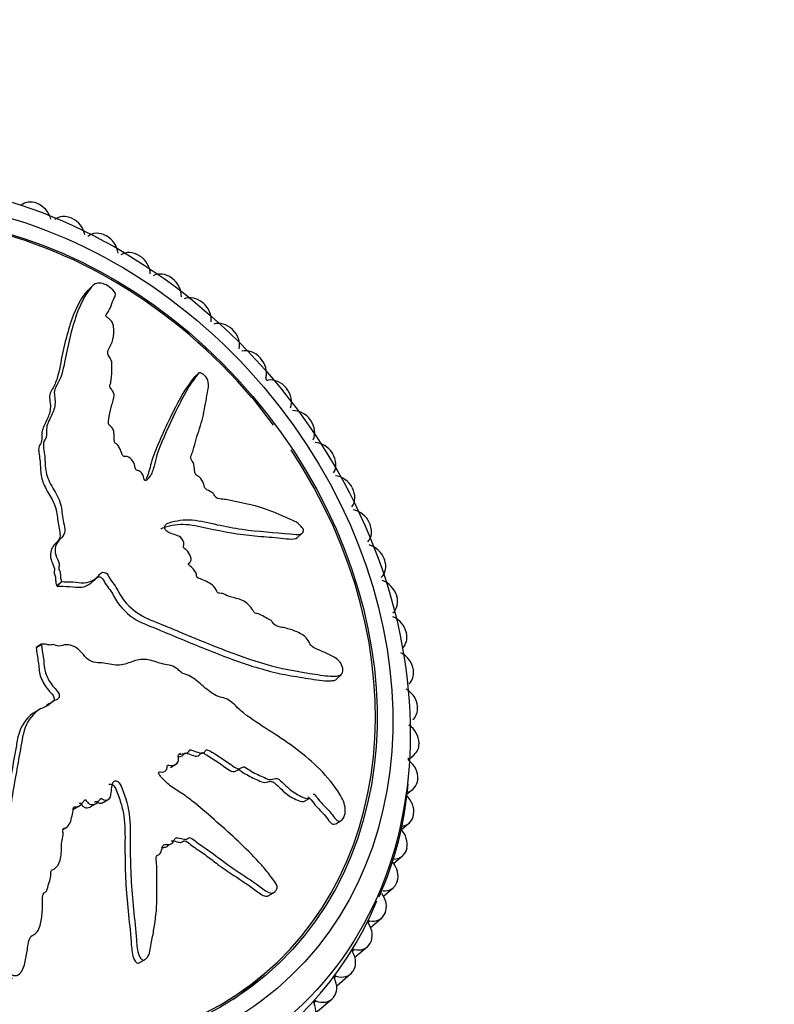
# Model space of a CAD drawing. Units: millimetres. Extents: x 0 to 1265, y 0 to 2027.
# Drawn here: x 476 to 515, y 487 to 537 of the extents above; entities that cross this region are included whole.
import ezdxf
from ezdxf import colors
from ezdxf.entities.mleader import LeaderData, LeaderLine
from ezdxf.math import Vec2, Vec3

# ---------------------------------------------------------------- set-up
doc = ezdxf.new("R2010")
doc.units = ezdxf.units.MM
doc.layers.add('DV7_Défaut', color=7, linetype='Continuous')
doc.layers.add('Défaut', color=7, linetype='Continuous')

# ---------------------------------------------------------------- blocks, each defined once
blk = doc.blocks.new('_DOT')
at = {"color": 0}
blk.add_line((0, 0), (-1, 0), dxfattribs=at)
at = {"color": 0, "const_width": 0.333}
blk.add_lwpolyline([(-0.1665, 0, 1), (0.1665, 0, 1)], format="xyb", close=True, dxfattribs=at)
blk = doc.blocks.new('SE6')
at = {"layer": 'DV7_Défaut', "color": 7, "linetype": 'Continuous'}
for p, q in [((476.611, 527.733), (476.629, 527.726)), ((478.41, 526.965), (478.428, 526.957)), ((480.174, 526.065), (480.192, 526.055)), ((481.893, 525.037), (481.91, 525.026)), ((483.555, 523.889), (483.571, 523.876)), ((479.483, 523.498), (479.232, 523.259)), ((485.15, 522.626), (485.166, 522.613)), ((486.67, 521.257), (486.685, 521.242)), ((488.105, 519.789), (488.119, 519.774)), ((484.938, 518.994), (484.691, 518.759)), ((489.447, 518.232), (489.459, 518.216)), ((488.78, 516.337), (487.684, 517.766)), ((490.686, 516.595), (490.698, 516.578)), ((491.817, 514.888), (491.827, 514.87)), ((492.831, 513.12), (492.841, 513.102)), ((493.724, 511.304), (493.732, 511.285)), ((490.016, 510.554), (490.264, 510.79)), ((484.417, 509.219), (484.484, 509.282)), ((494.489, 509.448), (494.496, 509.43)), ((477.882, 508.299), (477.639, 508.067)), ((477.639, 508.067), (477.655, 508.066)), ((477.898, 508.298), (477.655, 508.066)), ((477.882, 508.299), (477.898, 508.298)), ((479.486, 508.297), (479.729, 508.528)), ((495.122, 507.566), (495.127, 507.547)), ((495.619, 505.668), (495.623, 505.649)), ((476.847, 505.069), (476.578, 504.913)), ((476.849, 505.051), (476.58, 504.895)), ((476.847, 505.069), (476.849, 505.051)), ((476.578, 504.913), (476.58, 504.895)), ((492.025, 503.285), (492.279, 503.526)), ((495.977, 503.765), (495.98, 503.746)), ((476.746, 501.722), (476.476, 501.566)), ((496.195, 501.869), (496.196, 501.85)), ((496.27, 499.991), (496.27, 499.973)), ((483.998, 499.46), (483.902, 499.405)), ((483.486, 498.742), (483.857, 498.956)), ((495.715, 499.136), (496.021, 499.397)), ((496.202, 498.143), (496.201, 498.125)), ((495.618, 497.333), (495.955, 497.619)), ((480.02, 496.941), (480.29, 497.097)), ((490.387, 497.011), (490.658, 497.168)), ((478.497, 496.59), (478.767, 496.747)), ((479.397, 496.734), (479.667, 496.89)), ((491.984, 495.847), (492.265, 496.01)), ((495.993, 496.336), (495.99, 496.318)), ((477.957, 495.553), (478.119, 495.646)), ((495.35, 495.539), (495.752, 495.88)), ((483.366, 494.742), (483.457, 494.795)), ((495.642, 494.58), (495.637, 494.563)), ((494.963, 493.809), (495.413, 494.191)), ((495.152, 492.886), (495.146, 492.87)), ((494.437, 492.135), (494.94, 492.562)), ((488.518, 492.142), (488.793, 492.301)), ((493.733, 490.85), (493.648, 490.778)), ((493.773, 490.524), (494.337, 491.003)), ((494.526, 491.265), (494.519, 491.249)), ((492.933, 489.384), (492.841, 489.306)), ((492.973, 488.985), (493.606, 489.522)), ((493.768, 489.726), (493.76, 489.711)), ((481.885, 488.699), (482.16, 488.858)), ((487.553, 487.49), (488.31, 488.132)), ((492.01, 488.011), (491.912, 487.928)), ((492.035, 487.521), (492.752, 488.13)), ((492.882, 488.278), (492.873, 488.264)), ((490.953, 486.131), (491.781, 486.834)), ((491.874, 486.93), (491.863, 486.917)), ((490.97, 486.739), (490.867, 486.652))]:
    blk.add_line(p, q, dxfattribs=at)
blk.add_arc((477.792, 499.409), 17.979, 335.9849, 355.1824, dxfattribs=at)
for centre, major_axis in [((472.983, 505.291), (-16.499, 19.443)), ((473.428, 505.669), (-15.529, 18.299)), ((473.428, 505.669), (-14.946, 17.613))]:
    blk.add_ellipse(centre, major_axis=major_axis, ratio=0.812024, dxfattribs=at)
for centre, major_axis, start_param, end_param in [((476.457, 526.872), (0.647, -0.762), 2.161726, 3.141593), ((473.428, 505.669), (-14.882, 17.537), 4.712372, 6.283185), ((476.475, 526.865), (0.647, -0.762), 1.025429, 2.16095), ((478.189, 526.133), (0.647, -0.762), 2.084156, 3.141593), ((478.206, 526.125), (0.647, -0.762), 0.947859, 2.08338), ((479.886, 525.267), (0.647, -0.762), 2.006586, 3.142107), ((479.903, 525.257), (0.647, -0.762), 0.870289, 2.00581), ((481.54, 524.278), (-0.647, 0.762), 5.070608, 6.20613), ((481.556, 524.267), (0.647, -0.762), 0.792718, 1.92824), ((472.538, 504.914), (-16.726, 19.71), 0, 3.533157), ((483.139, 523.173), (-0.647, 0.762), 4.993038, 6.128559), ((483.155, 523.161), (0.647, -0.762), 0.715148, 1.85067), ((473.428, 505.669), (-14.882, 17.537), 0, 4.565626), ((484.675, 521.957), (-0.647, 0.762), 4.915468, 6.050989), ((484.69, 521.945), (0.647, -0.762), 0.637578, 1.773099), ((486.137, 520.64), (-0.647, 0.762), 4.837898, 5.973419), ((486.151, 520.626), (0.647, -0.762), 0.560008, 1.695529), ((487.518, 519.228), (-0.647, 0.762), 4.760327, 5.895849), ((487.531, 519.213), (0.647, -0.762), 0.482438, 1.617959), ((488.478, 518.738), (0.0647, -0.0762), 3.62403, 5.818279), ((488.808, 517.729), (0.647, -0.762), 1.541165, 2.676686), ((488.821, 517.714), (0.647, -0.762), 0.404868, 1.540389), ((490.001, 516.154), (0.647, -0.762), 1.463594, 2.599116), ((490.013, 516.138), (0.647, -0.762), 0.327297, 1.462819), ((491.089, 514.511), (0.647, -0.762), 1.386024, 2.521546), ((491.099, 514.494), (0.647, -0.762), 0.249727, 1.385249), ((492.065, 512.811), (0.647, -0.762), 1.308454, 2.443975), ((492.075, 512.793), (0.647, -0.762), 0.172157, 1.307678), ((492.924, 511.062), (0.647, -0.762), 1.230884, 2.366405), ((492.932, 511.045), (0.647, -0.762), 0.094587, 1.230108), ((493.66, 509.277), (0.647, -0.762), 1.153314, 2.288835), ((493.667, 509.259), (0.647, -0.762), 0.017017, 1.152538), ((494.269, 507.466), (0.647, -0.762), 1.075743, 2.211265), ((494.275, 507.448), (-0.647, 0.762), 3.141593, 4.21656), ((494.748, 505.639), (0.647, -0.762), 0.998173, 2.133695), ((494.752, 505.621), (-0.647, 0.762), 3.141593, 4.13899), ((495.093, 503.808), (0.647, -0.762), 0.920603, 2.056125), ((495.096, 503.79), (-0.647, 0.762), 3.141593, 4.06142), ((495.302, 501.984), (0.647, -0.762), 0.843033, 1.978554), ((495.303, 501.966), (-0.647, 0.762), 3.141593, 3.98385), ((495.374, 500.177), (0.647, -0.762), 0.765463, 1.900984), ((495.374, 500.159), (-0.647, 0.762), 3.141593, 3.90628), ((495.791, 499.168), (0.0647, -0.0762), 3.141593, 4.965007), ((495.309, 498.399), (0.647, -0.762), 0.687893, 1.823414), ((495.308, 498.381), (-0.647, 0.762), 2.693188, 3.828709), ((495.107, 496.66), (0.647, -0.762), 0.610322, 1.745844), ((495.105, 496.642), (-0.647, 0.762), 2.615618, 3.751139), ((494.77, 494.97), (0.647, -0.762), 0.532752, 1.668274), ((494.766, 494.953), (-0.647, 0.762), 2.538048, 3.673569), ((494.298, 493.34), (0.647, -0.762), 0.455182, 1.590703), ((494.293, 493.324), (-0.647, 0.762), 2.460478, 3.595999), ((493.696, 491.78), (0.647, -0.762), 0.377612, 1.513133), ((493.738, 490.759), (0.0647, -0.0762), 2.382907, 4.577156), ((493.69, 491.765), (-0.647, 0.762), 2.382907, 3.518429), ((492.967, 490.299), (0.647, -0.762), 0.300042, 1.435563), ((492.93, 489.294), (0.0647, -0.0762), 2.305337, 4.499585), ((492.959, 490.285), (-0.647, 0.762), 2.305337, 3.440859), ((492.114, 488.906), (0.647, -0.762), 0.222471, 1.357993), ((491.144, 487.609), (0.647, -0.762), 0.144901, 1.280423), ((492.001, 487.923), (0.0647, -0.0762), 2.227767, 4.422015), ((492.105, 488.893), (-0.647, 0.762), 2.227767, 3.363288), ((472.672, 505.027), (-14.882, 17.537), 3.086104, 3.141593), ((491.134, 487.597), (-0.647, 0.762), 2.150197, 3.285718), ((490.062, 486.416), (0.647, -0.762), 0.067331, 1.202852), ((490.954, 486.654), (0.0647, -0.0762), 2.150197, 4.344445)]:
    blk.add_ellipse(centre, major_axis=major_axis, ratio=0.812024, start_param=start_param, end_param=end_param, dxfattribs=at)
for points, knots in [([(479.233, 523.262), (479.137, 523.174), (479.064, 523.062), (478.891, 522.807), (478.801, 522.652), (478.551, 522.158), (478.412, 521.788), (478.168, 521.003), (478.063, 520.589), (477.879, 519.751), (477.813, 519.317), (477.65, 518.7), (477.581, 518.502), (477.389, 518.137), (477.262, 517.967), (477.276, 517.609), (477.305, 517.478), (477.317, 517.237), (477.304, 517.125), (477.232, 516.805), (477.138, 516.613), (476.944, 516.229), (476.867, 516.026), (476.865, 515.673), (476.886, 515.544), (476.798, 515.355), (476.721, 515.276), (476.693, 514.946), (476.762, 514.698), (476.804, 514.227), (476.799, 513.997), (476.868, 513.519), (476.973, 513.271), (477.232, 512.802), (477.377, 512.569), (477.599, 512.092), (477.65, 511.842), (477.692, 511.347), (477.762, 511.091), (477.815, 510.715), (477.817, 510.588), (477.721, 510.388), (477.638, 510.317), (477.41, 510.087), (477.305, 509.875), (477.322, 509.498), (477.356, 509.366), (477.471, 509.112), (477.54, 508.978), (477.506, 508.799), (477.499, 508.735), (477.544, 508.602), (477.57, 508.536), (477.585, 508.403), (477.582, 508.337), (477.594, 508.204), (477.618, 508.136), (477.639, 508.067)], [0, 0, 0, 0, 0.033755, 0.033755, 0.075766, 0.075766, 0.159787, 0.159787, 0.243808, 0.243808, 0.32783, 0.32783, 0.36984, 0.36984, 0.411851, 0.411851, 0.432856, 0.432856, 0.453861, 0.453861, 0.495872, 0.495872, 0.537883, 0.537883, 0.558888, 0.558888, 0.579893, 0.579893, 0.621904, 0.621904, 0.663915, 0.663915, 0.705925, 0.705925, 0.747936, 0.747936, 0.789947, 0.789947, 0.831957, 0.831957, 0.852963, 0.852963, 0.873968, 0.873968, 0.915979, 0.915979, 0.936984, 0.936984, 0.957989, 0.957989, 0.968492, 0.968492, 0.978995, 0.978995, 0.989497, 0.989497, 1, 1, 1, 1]), ([(477.898, 508.298), (478.09, 508.284), (478.281, 508.276), (478.659, 508.274), (478.858, 508.224), (479.232, 508.232), (479.406, 508.296), (479.628, 508.438), (479.696, 508.494), (479.821, 508.62), (479.869, 508.699), (480.019, 508.793), (480.15, 508.78), (480.309, 508.593), (480.346, 508.474), (480.482, 508.273), (480.565, 508.182), (480.707, 507.984), (480.762, 507.876), (481.038, 507.334), (481.38, 506.976), (482.129, 506.437), (482.536, 506.302), (483.322, 505.976), (483.713, 505.812), (484.88, 505.327), (485.65, 505.01), (487.173, 504.433), (487.927, 504.171), (489.432, 503.763), (490.191, 503.653), (491.29, 503.472), (491.649, 503.418), (492.057, 503.442), (492.137, 503.448), (492.28, 503.512), (492.337, 503.582), (492.366, 503.787), (492.345, 503.913), (492.233, 504.131), (492.152, 504.221), (491.901, 504.433), (491.718, 504.516), (491.352, 504.681), (491.166, 504.755), (490.884, 504.885), (490.781, 504.928), (490.64, 505.124), (490.595, 505.245), (490.363, 505.531), (490.152, 505.635), (489.762, 505.808), (489.565, 505.865), (489.271, 505.933), (489.173, 505.95), (488.976, 506), (488.866, 506.026), (488.752, 506.175), (488.721, 506.232), (488.63, 506.316), (488.579, 506.341), (488.428, 506.409), (488.33, 506.466), (488.135, 506.598), (488.032, 506.627), (487.876, 506.662), (487.818, 506.68), (487.737, 506.782), (487.714, 506.846), (487.534, 507.124), (487.318, 507.278), (486.898, 507.442), (486.69, 507.461), (486.375, 507.573), (486.271, 507.643), (486.113, 507.69), (486.062, 507.685), (485.959, 507.698), (485.892, 507.726), (485.847, 507.91), (485.75, 508.016), (485.559, 508.188), (485.45, 508.239), (485.238, 508.342), (485.133, 508.403), (484.972, 508.457), (484.915, 508.459), (484.819, 508.545), (484.839, 508.616), (484.788, 508.799), (484.69, 508.911), (484.551, 509.052), (484.5, 509.093), (484.427, 509.159), (484.403, 509.195), (484.429, 509.24), (484.45, 509.253), (484.506, 509.3), (484.537, 509.341), (484.561, 509.449), (484.546, 509.514), (484.479, 509.699), (484.41, 509.824), (484.26, 509.958), (484.203, 509.996), (484.128, 510.11), (484.174, 510.158), (484.193, 510.324), (484.124, 510.471), (483.922, 510.64), (483.805, 510.672), (483.583, 510.746), (483.471, 510.78), (483.307, 510.87), (483.251, 510.914), (483.19, 511.032), (483.18, 511.097), (483.223, 511.25), (483.325, 511.285), (483.788, 511.434), (484.178, 511.499), (485.021, 511.422), (485.46, 511.31), (486.321, 511.127), (486.746, 511.049), (488.011, 510.862), (488.846, 510.827), (489.846, 510.718), (490.057, 510.678), (490.248, 510.771), (490.28, 510.8), (490.325, 510.879), (490.336, 510.937), (490.272, 511.057), (490.224, 511.108), (490.138, 511.21), (490.09, 511.26), (489.942, 511.366), (489.839, 511.398), (489.635, 511.494), (489.532, 511.542), (489.221, 511.683), (489.012, 511.774), (488.379, 512.028), (487.952, 512.167), (487.317, 512.303), (487.106, 512.342), (486.682, 512.433), (486.469, 512.486), (486.153, 512.533), (486.051, 512.525), (485.889, 512.57), (485.831, 512.607), (485.756, 512.717), (485.729, 512.781), (485.583, 512.91), (485.468, 512.949), (485.309, 513.043), (485.251, 513.091), (485.221, 513.211), (485.206, 513.271), (485.14, 513.45), (485.089, 513.585), (484.931, 513.697), (484.874, 513.726), (484.775, 513.813), (484.747, 513.879), (484.718, 514.055), (484.717, 514.169), (484.685, 514.345), (484.661, 514.406), (484.583, 514.513), (484.541, 514.571), (484.532, 514.736), (484.574, 514.824), (484.643, 515.002), (484.671, 515.095), (484.746, 515.381), (484.791, 515.574), (484.971, 516.124), (485.101, 516.485), (485.255, 517.252), (485.327, 517.628), (485.419, 518.175), (485.47, 518.344), (485.414, 518.655), (485.354, 518.773), (485.21, 518.907), (485.161, 518.951), (485.056, 519.021), (485.001, 519.034), (484.897, 518.978), (484.86, 518.903), (484.762, 518.777), (484.714, 518.712), (484.57, 518.51), (484.477, 518.367), (484.207, 517.918), (484.039, 517.59), (483.539, 516.597), (483.222, 515.921), (482.872, 515.033), (482.805, 514.853), (482.699, 514.47), (482.661, 514.267), (482.543, 513.887), (482.455, 513.714), (482.301, 513.539), (482.272, 513.499), (482.203, 513.475), (482.169, 513.479), (482.134, 513.535), (482.131, 513.566), (482.097, 513.713), (482.053, 513.851), (481.898, 513.97), (481.84, 513.996), (481.756, 514.017), (481.721, 514.018), (481.695, 514.076), (481.687, 514.105), (481.651, 514.251), (481.622, 514.369), (481.478, 514.591), (481.367, 514.695), (481.199, 514.729), (481.147, 514.718), (481.034, 514.741), (481.002, 514.814), (480.938, 514.988), (480.901, 515.106), (480.801, 515.274), (480.759, 515.328), (480.68, 515.389), (480.649, 515.403), (480.608, 515.456), (480.61, 515.487), (480.593, 515.63), (480.593, 515.739), (480.584, 515.961), (480.576, 516.087), (480.449, 516.242), (480.392, 516.28), (480.29, 516.369), (480.293, 516.433), (480.304, 516.594), (480.322, 516.696), (480.381, 516.998), (480.429, 517.194), (480.507, 517.484), (480.534, 517.581), (480.588, 517.773), (480.611, 517.88), (480.537, 518.062), (480.492, 518.119), (480.403, 518.229), (480.361, 518.295), (480.403, 518.447), (480.427, 518.551), (480.469, 518.875), (480.468, 519.104), (480.479, 519.441), (480.491, 519.558), (480.379, 519.797), (480.274, 519.916), (480.254, 520.148), (480.302, 520.241), (480.397, 520.416), (480.445, 520.502), (480.557, 520.78), (480.59, 520.988), (480.574, 521.317), (480.566, 521.429), (480.506, 521.604), (480.473, 521.664), (480.377, 521.769), (480.316, 521.808), (480.231, 521.873), (480.201, 521.896), (480.166, 521.954), (480.172, 521.981), (480.199, 522.045), (480.231, 522.077), (480.307, 522.186), (480.349, 522.264), (480.451, 522.509), (480.492, 522.683), (480.605, 522.897), (480.657, 522.957), (480.651, 523.144), (480.556, 523.267), (480.226, 523.554), (479.94, 523.658), (479.551, 523.607), (479.451, 523.475), (479.149, 523.081), (478.972, 522.767), (478.521, 521.721), (478.309, 520.884), (478.053, 519.624), (477.989, 519.192), (477.768, 518.612), (477.651, 518.443), (477.529, 518.158), (477.508, 518.051), (477.524, 517.809), (477.551, 517.681), (477.561, 517.322), (477.496, 517.11), (477.318, 516.704), (477.194, 516.521), (477.111, 516.181), (477.105, 516.056), (477.113, 515.864), (477.116, 515.8), (477.092, 515.682), (477.057, 515.632), (476.887, 515.378), (476.982, 515.089), (477.043, 514.555), (477.036, 514.294), (477.106, 513.755), (477.23, 513.472), (477.532, 512.933), (477.7, 512.667), (477.91, 512.104), (477.897, 511.823), (477.973, 511.396), (478.011, 511.251), (478.058, 510.965), (478.063, 510.818), (477.949, 510.599), (477.849, 510.521), (477.682, 510.341), (477.616, 510.235), (477.55, 509.968), (477.55, 509.816), (477.624, 509.515), (477.728, 509.369), (477.777, 509.135), (477.747, 509.068), (477.745, 508.921), (477.793, 508.841), (477.828, 508.688), (477.825, 508.611), (477.833, 508.457), (477.858, 508.378), (477.882, 508.299)], [0, 0, 0, 0, 0.007813, 0.007813, 0.015625, 0.015625, 0.023438, 0.023438, 0.027344, 0.027344, 0.03125, 0.03125, 0.035156, 0.035156, 0.039063, 0.039063, 0.042969, 0.042969, 0.046875, 0.046875, 0.0625, 0.0625, 0.078125, 0.078125, 0.09375, 0.09375, 0.125, 0.125, 0.15625, 0.15625, 0.1875, 0.1875, 0.203125, 0.203125, 0.207031, 0.207031, 0.210938, 0.210938, 0.214844, 0.214844, 0.21875, 0.21875, 0.226563, 0.226563, 0.234375, 0.234375, 0.238281, 0.238281, 0.242188, 0.242188, 0.25, 0.25, 0.257813, 0.257813, 0.261719, 0.261719, 0.265625, 0.265625, 0.267578, 0.267578, 0.269531, 0.269531, 0.273438, 0.273438, 0.277344, 0.277344, 0.279297, 0.279297, 0.28125, 0.28125, 0.289063, 0.289063, 0.296875, 0.296875, 0.300781, 0.300781, 0.302734, 0.302734, 0.304688, 0.304688, 0.308594, 0.308594, 0.3125, 0.3125, 0.316406, 0.316406, 0.318359, 0.318359, 0.320313, 0.320313, 0.324219, 0.324219, 0.326172, 0.326172, 0.327148, 0.327148, 0.328125, 0.328125, 0.330078, 0.330078, 0.332031, 0.332031, 0.335938, 0.335938, 0.337891, 0.337891, 0.339844, 0.339844, 0.34375, 0.34375, 0.347656, 0.347656, 0.351563, 0.351563, 0.353516, 0.353516, 0.355469, 0.355469, 0.359375, 0.359375, 0.375, 0.375, 0.390625, 0.390625, 0.40625, 0.40625, 0.4375, 0.4375, 0.445313, 0.445313, 0.447266, 0.447266, 0.449219, 0.449219, 0.451172, 0.451172, 0.453125, 0.453125, 0.457031, 0.457031, 0.460938, 0.460938, 0.46875, 0.46875, 0.484375, 0.484375, 0.492188, 0.492188, 0.5, 0.5, 0.503906, 0.503906, 0.505859, 0.505859, 0.507813, 0.507813, 0.511719, 0.511719, 0.513672, 0.513672, 0.515625, 0.515625, 0.519531, 0.519531, 0.521484, 0.521484, 0.523438, 0.523438, 0.527344, 0.527344, 0.529297, 0.529297, 0.53125, 0.53125, 0.535156, 0.535156, 0.539063, 0.539063, 0.546875, 0.546875, 0.5625, 0.5625, 0.578125, 0.578125, 0.585938, 0.585938, 0.589844, 0.589844, 0.591797, 0.591797, 0.59375, 0.59375, 0.597656, 0.597656, 0.601563, 0.601563, 0.609375, 0.609375, 0.625, 0.625, 0.65625, 0.65625, 0.664063, 0.664063, 0.671875, 0.671875, 0.679688, 0.679688, 0.681641, 0.681641, 0.682617, 0.682617, 0.683594, 0.683594, 0.6875, 0.6875, 0.689453, 0.689453, 0.69043, 0.69043, 0.691406, 0.691406, 0.695313, 0.695313, 0.699219, 0.699219, 0.701172, 0.701172, 0.703125, 0.703125, 0.707031, 0.707031, 0.708984, 0.708984, 0.709961, 0.709961, 0.710938, 0.710938, 0.714844, 0.714844, 0.71875, 0.71875, 0.720703, 0.720703, 0.722656, 0.722656, 0.726563, 0.726563, 0.734375, 0.734375, 0.738281, 0.738281, 0.742188, 0.742188, 0.744141, 0.744141, 0.746094, 0.746094, 0.75, 0.75, 0.757813, 0.757813, 0.761719, 0.761719, 0.765625, 0.765625, 0.769531, 0.769531, 0.773438, 0.773438, 0.78125, 0.78125, 0.785156, 0.785156, 0.787109, 0.787109, 0.789063, 0.789063, 0.790039, 0.790039, 0.791016, 0.791016, 0.792969, 0.792969, 0.796875, 0.796875, 0.804688, 0.804688, 0.808594, 0.808594, 0.8125, 0.8125, 0.820313, 0.820313, 0.828125, 0.828125, 0.84375, 0.84375, 0.875, 0.875, 0.890625, 0.890625, 0.898438, 0.898438, 0.902344, 0.902344, 0.90625, 0.90625, 0.914063, 0.914063, 0.921875, 0.921875, 0.925781, 0.925781, 0.927734, 0.927734, 0.929688, 0.929688, 0.9375, 0.9375, 0.945313, 0.945313, 0.953125, 0.953125, 0.960938, 0.960938, 0.96875, 0.96875, 0.972656, 0.972656, 0.976563, 0.976563, 0.980469, 0.980469, 0.984375, 0.984375, 0.988281, 0.988281, 0.992188, 0.992188, 0.994141, 0.994141, 0.996094, 0.996094, 0.998047, 0.998047, 1, 1, 1, 1]), ([(484.69, 518.759), (484.636, 518.714), (484.599, 518.65), (484.506, 518.529), (484.458, 518.464), (484.028, 517.855), (483.692, 517.172), (483.205, 516.158), (483.048, 515.815), (482.75, 515.116), (482.597, 514.767), (482.419, 514.091), (482.358, 513.789), (482.226, 513.543)], [0, 0, 0, 0, 0.043677, 0.043677, 0.091586, 0.091586, 0.474852, 0.474852, 0.666484, 0.666484, 0.858117, 0.858117, 1, 1, 1, 1]), ([(483, 510.992), (483.011, 511.003), (483.022, 511.014), (483.112, 511.072), (483.206, 511.094), (483.388, 511.144), (483.48, 511.167), (483.759, 511.224), (483.95, 511.245), (484.545, 511.232), (484.968, 511.134), (486.215, 510.86), (487.03, 510.72), (488.233, 510.603), (488.629, 510.586), (489.214, 510.529), (489.41, 510.499), (489.752, 510.477), (489.923, 510.464), (490.016, 510.553)], [0, 0, 0, 0, 0.006969, 0.006969, 0.048942, 0.048942, 0.090915, 0.090915, 0.174861, 0.174861, 0.342753, 0.342753, 0.678536, 0.678536, 0.846428, 0.846428, 0.930374, 0.930374, 1, 1, 1, 1]), ([(479.653, 508.476), (479.722, 508.541), (479.831, 508.57), (480.032, 508.437), (480.072, 508.301), (480.204, 508.084), (480.29, 507.987), (480.523, 507.68), (480.61, 507.431), (481.057, 506.805), (481.468, 506.456), (482.092, 506.138), (482.304, 506.063), (482.722, 505.89), (482.931, 505.803), (483.556, 505.542), (483.971, 505.369), (485.207, 504.858), (486.02, 504.531), (487.633, 503.956), (488.433, 503.705), (489.634, 503.458), (490.036, 503.4), (490.821, 503.274), (491.209, 503.197), (491.654, 503.194), (491.742, 503.196), (491.9, 503.216), (491.973, 503.233), (492.025, 503.285)], [0, 0, 0, 0, 0.022926, 0.022926, 0.046257, 0.046257, 0.069587, 0.069587, 0.116248, 0.116248, 0.209569, 0.209569, 0.25623, 0.25623, 0.30289, 0.30289, 0.396212, 0.396212, 0.582854, 0.582854, 0.769497, 0.769497, 0.862819, 0.862819, 0.95614, 0.95614, 0.97947, 0.97947, 1, 1, 1, 1]), ([(477.655, 508.066), (477.872, 508.051), (478.086, 508.047), (478.513, 508.037), (478.742, 507.973), (479.135, 508.048), (479.31, 508.14), (479.464, 508.276), (479.475, 508.287), (479.487, 508.298)], [0, 0, 0, 0, 0.324305, 0.324305, 0.64861, 0.64861, 0.972915, 0.972915, 1, 1, 1, 1]), ([(476.849, 505.051), (476.876, 504.837), (476.907, 504.623), (476.985, 504.194), (476.976, 503.979), (477.062, 503.549), (477.162, 503.332), (477.348, 503.041), (477.418, 502.947), (477.569, 502.772), (477.657, 502.695), (477.782, 502.496), (477.796, 502.347), (477.644, 502.208), (477.535, 502.195), (477.365, 502.085), (477.292, 502.01), (477.127, 501.891), (477.03, 501.853), (476.553, 501.656), (476.271, 501.331), (475.896, 500.559), (475.848, 500.101), (475.691, 499.222), (475.612, 498.782), (475.378, 497.454), (475.227, 496.56), (474.98, 494.755), (474.88, 493.843), (474.796, 491.993), (474.848, 491.051), (474.904, 489.629), (474.927, 489.15), (475.039, 488.561), (475.062, 488.443), (475.156, 488.22), (475.237, 488.121), (475.446, 488.03), (475.566, 488.031), (475.757, 488.147), (475.829, 488.245), (475.984, 488.558), (476.027, 488.8), (476.112, 489.27), (476.145, 489.507), (476.213, 489.856), (476.234, 489.983), (476.398, 490.124), (476.508, 490.155), (476.741, 490.392), (476.798, 490.643), (476.887, 491.108), (476.902, 491.349), (476.906, 491.714), (476.902, 491.837), (476.911, 492.08), (476.913, 492.217), (477.036, 492.328), (477.085, 492.355), (477.149, 492.452), (477.163, 492.512), (477.198, 492.69), (477.233, 492.804), (477.322, 493.023), (477.329, 493.15), (477.331, 493.342), (477.337, 493.413), (477.42, 493.492), (477.479, 493.506), (477.716, 493.667), (477.821, 493.907), (477.895, 494.405), (477.869, 494.667), (477.914, 495.04), (477.96, 495.156), (477.974, 495.345), (477.958, 495.411), (477.949, 495.539), (477.963, 495.616), (478.135, 495.625), (478.22, 495.721), (478.349, 495.917), (478.376, 496.041), (478.433, 496.281), (478.472, 496.397), (478.491, 496.585), (478.481, 496.657), (478.546, 496.753), (478.62, 496.709), (478.79, 496.723), (478.88, 496.816), (478.991, 496.95), (479.02, 497.003), (479.071, 497.075), (479.101, 497.095), (479.15, 497.05), (479.168, 497.02), (479.227, 496.937), (479.273, 496.886), (479.385, 496.826), (479.447, 496.825), (479.616, 496.856), (479.725, 496.906), (479.826, 497.053), (479.851, 497.114), (479.948, 497.174), (480.005, 497.102), (480.173, 497.029), (480.304, 497.071), (480.429, 497.271), (480.437, 497.406), (480.463, 497.659), (480.473, 497.787), (480.527, 497.962), (480.559, 498.018), (480.662, 498.057), (480.725, 498.048), (480.885, 497.948), (480.942, 497.81), (481.186, 497.19), (481.334, 496.68), (481.436, 495.641), (481.418, 495.118), (481.419, 494.075), (481.432, 493.551), (481.514, 491.978), (481.657, 490.927), (481.762, 489.6), (481.768, 489.319), (481.901, 489.012), (481.936, 488.955), (482.024, 488.86), (482.085, 488.822), (482.19, 488.869), (482.23, 488.919), (482.313, 489.006), (482.352, 489.055), (482.425, 489.228), (482.435, 489.362), (482.486, 489.614), (482.512, 489.74), (482.585, 490.117), (482.631, 490.369), (482.747, 491.124), (482.794, 491.63), (482.795, 492.402), (482.788, 492.661), (482.789, 493.175), (482.796, 493.431), (482.776, 493.82), (482.746, 493.954), (482.757, 494.145), (482.781, 494.208), (482.874, 494.266), (482.931, 494.277), (483.028, 494.419), (483.042, 494.552), (483.102, 494.722), (483.137, 494.778), (483.25, 494.774), (483.306, 494.771), (483.47, 494.792), (483.593, 494.808), (483.67, 494.969), (483.687, 495.029), (483.753, 495.124), (483.812, 495.135), (483.98, 495.107), (484.092, 495.067), (484.261, 495.042), (484.316, 495.05), (484.405, 495.108), (484.454, 495.14), (484.616, 495.089), (484.711, 495.003), (484.903, 494.848), (485.001, 494.778), (485.3, 494.574), (485.501, 494.444), (486.085, 494.007), (486.47, 493.705), (487.263, 493.19), (487.652, 492.927), (488.215, 492.527), (488.394, 492.364), (488.692, 492.267), (488.797, 492.283), (488.899, 492.41), (488.933, 492.454), (488.98, 492.561), (488.98, 492.632), (488.903, 492.811), (488.82, 492.904), (488.673, 493.107), (488.598, 493.207), (488.367, 493.503), (488.206, 493.693), (487.702, 494.248), (487.342, 494.593), (486.251, 495.613), (485.514, 496.276), (484.56, 497.054), (484.366, 497.206), (483.965, 497.482), (483.755, 497.604), (483.355, 497.889), (483.164, 498.06), (482.958, 498.312), (482.912, 498.362), (482.874, 498.454), (482.871, 498.494), (482.92, 498.517), (482.949, 498.511), (483.088, 498.499), (483.215, 498.504), (483.301, 498.65), (483.314, 498.71), (483.317, 498.806), (483.311, 498.848), (483.363, 498.858), (483.39, 498.857), (483.527, 498.847), (483.638, 498.839), (483.828, 498.932), (483.907, 499.027), (483.906, 499.218), (483.884, 499.284), (483.883, 499.413), (483.948, 499.424), (484.108, 499.436), (484.217, 499.435), (484.363, 499.491), (484.407, 499.521), (484.451, 499.592), (484.459, 499.624), (484.503, 499.653), (484.534, 499.638), (484.671, 499.604), (484.78, 499.561), (484.998, 499.485), (485.121, 499.445), (485.249, 499.535), (485.274, 499.589), (485.341, 499.674), (485.405, 499.645), (485.567, 499.568), (485.671, 499.506), (485.984, 499.312), (486.188, 499.173), (486.493, 498.96), (486.594, 498.888), (486.796, 498.743), (486.907, 498.67), (487.073, 498.682), (487.119, 498.713), (487.21, 498.773), (487.267, 498.796), (487.426, 498.681), (487.534, 498.608), (487.865, 498.42), (488.092, 498.324), (488.429, 498.166), (488.547, 498.103), (488.761, 498.134), (488.857, 498.209), (489.083, 498.132), (489.185, 498.035), (489.379, 497.846), (489.474, 497.749), (489.774, 497.488), (489.988, 497.35), (490.311, 497.206), (490.422, 497.158), (490.575, 497.142), (490.619, 497.147), (490.658, 497.168)], [0, 0, 0, 0, 0.009929, 0.009929, 0.019859, 0.019859, 0.029788, 0.029788, 0.034753, 0.034753, 0.039717, 0.039717, 0.044682, 0.044682, 0.049646, 0.049646, 0.054611, 0.054611, 0.059576, 0.059576, 0.079434, 0.079434, 0.099293, 0.099293, 0.119151, 0.119151, 0.158869, 0.158869, 0.198586, 0.198586, 0.238303, 0.238303, 0.258161, 0.258161, 0.263126, 0.263126, 0.268091, 0.268091, 0.273055, 0.273055, 0.27802, 0.27802, 0.287949, 0.287949, 0.297879, 0.297879, 0.302843, 0.302843, 0.307808, 0.307808, 0.317737, 0.317737, 0.327666, 0.327666, 0.332631, 0.332631, 0.337596, 0.337596, 0.340078, 0.340078, 0.34256, 0.34256, 0.347525, 0.347525, 0.35249, 0.35249, 0.354972, 0.354972, 0.357454, 0.357454, 0.367384, 0.367384, 0.377313, 0.377313, 0.382278, 0.382278, 0.38476, 0.38476, 0.387242, 0.387242, 0.392207, 0.392207, 0.397171, 0.397171, 0.402136, 0.402136, 0.404618, 0.404618, 0.407101, 0.407101, 0.412065, 0.412065, 0.414548, 0.414548, 0.415789, 0.415789, 0.41703, 0.41703, 0.419512, 0.419512, 0.421995, 0.421995, 0.426959, 0.426959, 0.429442, 0.429442, 0.431924, 0.431924, 0.436889, 0.436889, 0.441853, 0.441853, 0.446818, 0.446818, 0.4493, 0.4493, 0.451783, 0.451783, 0.456747, 0.456747, 0.476606, 0.476606, 0.496464, 0.496464, 0.516323, 0.516323, 0.55604, 0.55604, 0.565969, 0.565969, 0.568452, 0.568452, 0.570934, 0.570934, 0.573416, 0.573416, 0.575899, 0.575899, 0.580863, 0.580863, 0.585828, 0.585828, 0.595757, 0.595757, 0.615616, 0.615616, 0.625545, 0.625545, 0.635474, 0.635474, 0.640439, 0.640439, 0.642921, 0.642921, 0.645404, 0.645404, 0.650368, 0.650368, 0.652851, 0.652851, 0.655333, 0.655333, 0.660298, 0.660298, 0.66278, 0.66278, 0.665262, 0.665262, 0.670227, 0.670227, 0.672709, 0.672709, 0.675191, 0.675191, 0.680156, 0.680156, 0.685121, 0.685121, 0.69505, 0.69505, 0.714909, 0.714909, 0.734767, 0.734767, 0.744696, 0.744696, 0.749661, 0.749661, 0.752143, 0.752143, 0.754626, 0.754626, 0.75959, 0.75959, 0.764555, 0.764555, 0.774484, 0.774484, 0.794343, 0.794343, 0.83406, 0.83406, 0.843989, 0.843989, 0.853919, 0.853919, 0.863848, 0.863848, 0.86633, 0.86633, 0.867571, 0.867571, 0.868813, 0.868813, 0.873777, 0.873777, 0.876259, 0.876259, 0.877501, 0.877501, 0.878742, 0.878742, 0.883706, 0.883706, 0.888671, 0.888671, 0.891153, 0.891153, 0.893636, 0.893636, 0.8986, 0.8986, 0.901083, 0.901083, 0.902324, 0.902324, 0.903565, 0.903565, 0.90853, 0.90853, 0.913494, 0.913494, 0.915977, 0.915977, 0.918459, 0.918459, 0.923424, 0.923424, 0.933353, 0.933353, 0.938318, 0.938318, 0.943282, 0.943282, 0.945764, 0.945764, 0.948247, 0.948247, 0.953211, 0.953211, 0.963141, 0.963141, 0.968105, 0.968105, 0.97307, 0.97307, 0.978035, 0.978035, 0.982999, 0.982999, 0.992929, 0.992929, 0.997893, 0.997893, 1, 1, 1, 1]), ([(490.82, 497.364), (490.825, 497.366), (490.829, 497.368), (490.859, 497.375), (490.887, 497.353), (490.956, 497.284), (490.995, 497.225), (491.119, 497.065), (491.206, 496.965), (491.472, 496.682), (491.654, 496.512), (491.892, 496.205), (491.963, 496.088), (492.149, 495.95), (492.251, 495.983), (492.468, 496.208), (492.511, 496.522), (492.377, 497.093), (492.224, 497.329), (491.766, 497.999), (491.415, 498.409), (490.28, 499.511), (489.406, 500.099), (488.102, 500.944), (487.659, 501.206), (487.038, 501.708), (486.846, 501.915), (486.538, 502.174), (486.427, 502.243), (486.19, 502.325), (486.068, 502.347), (485.715, 502.482), (485.491, 502.642), (485.051, 503.006), (484.844, 503.218), (484.489, 503.442), (484.364, 503.497), (484.176, 503.561), (484.112, 503.581), (483.991, 503.653), (483.934, 503.711), (483.647, 503.997), (483.38, 503.996), (482.864, 504.119), (482.604, 504.218), (482.084, 504.327), (481.829, 504.285), (481.359, 504.126), (481.131, 504.024), (480.617, 503.968), (480.336, 504.072), (479.929, 504.117), (479.794, 504.117), (479.521, 504.15), (479.376, 504.188), (479.136, 504.38), (479.038, 504.516), (478.825, 504.756), (478.706, 504.859), (478.428, 505.008), (478.278, 505.05), (477.995, 505.048), (477.873, 504.971), (477.651, 504.977), (477.579, 505.028), (477.433, 505.069), (477.364, 505.035), (477.22, 505.034), (477.143, 505.057), (476.993, 505.085), (476.92, 505.077), (476.847, 505.069)], [0, 0, 0, 0, 0.000883, 0.000883, 0.005531, 0.005531, 0.014825, 0.014825, 0.033413, 0.033413, 0.070589, 0.070589, 0.089178, 0.089178, 0.107766, 0.107766, 0.144942, 0.144942, 0.182119, 0.182119, 0.256471, 0.256471, 0.405177, 0.405177, 0.47953, 0.47953, 0.516706, 0.516706, 0.535295, 0.535295, 0.553883, 0.553883, 0.591059, 0.591059, 0.628236, 0.628236, 0.646824, 0.646824, 0.656118, 0.656118, 0.665412, 0.665412, 0.702589, 0.702589, 0.739765, 0.739765, 0.776941, 0.776941, 0.814118, 0.814118, 0.851294, 0.851294, 0.869883, 0.869883, 0.888471, 0.888471, 0.907059, 0.907059, 0.925647, 0.925647, 0.944235, 0.944235, 0.962824, 0.962824, 0.972118, 0.972118, 0.981412, 0.981412, 0.990706, 0.990706, 1, 1, 1, 1]), ([(476.58, 504.895), (476.61, 504.654), (476.651, 504.412), (476.731, 503.928), (476.715, 503.681), (476.871, 503.212), (476.998, 502.988), (477.229, 502.694), (477.319, 502.607), (477.479, 502.414), (477.534, 502.275), (477.443, 502.072), (477.317, 502.06), (477.18, 501.986), (477.139, 501.956), (477.1, 501.924)], [0, 0, 0, 0, 0.211189, 0.211189, 0.422378, 0.422378, 0.633567, 0.633567, 0.739162, 0.739162, 0.844756, 0.844756, 0.950351, 0.950351, 1, 1, 1, 1]), ([(476.479, 501.565), (476.45, 501.549), (476.422, 501.531), (476.045, 501.255), (475.787, 500.844), (475.604, 500.167), (475.574, 499.929), (475.491, 499.462), (475.449, 499.228), (475.323, 498.525), (475.239, 498.054), (474.995, 496.634), (474.844, 495.679), (474.617, 493.744), (474.538, 492.766), (474.549, 491.271), (474.577, 490.768), (474.62, 489.76), (474.627, 489.252), (474.719, 488.619), (474.74, 488.493), (474.798, 488.243), (474.836, 488.117), (474.996, 487.927), (475.115, 487.875), (475.28, 487.883), (475.325, 487.898), (475.367, 487.921)], [0, 0, 0, 0, 0.007763, 0.007763, 0.108461, 0.108461, 0.15881, 0.15881, 0.209159, 0.209159, 0.309857, 0.309857, 0.511254, 0.511254, 0.71265, 0.71265, 0.813348, 0.813348, 0.914046, 0.914046, 0.939221, 0.939221, 0.964395, 0.964395, 0.98957, 0.98957, 1, 1, 1, 1]), ([(483.891, 499.281), (483.961, 499.288), (484.029, 499.303), (484.134, 499.363), (484.166, 499.408), (484.218, 499.508), (484.29, 499.477), (484.458, 499.433), (484.569, 499.381), (484.792, 499.315), (484.915, 499.307), (485.016, 499.438), (485.039, 499.514), (485.151, 499.494), (485.206, 499.457), (485.37, 499.372), (485.476, 499.305), (485.794, 499.104), (486.003, 498.96), (486.314, 498.741), (486.415, 498.66), (486.627, 498.529), (486.755, 498.499), (486.895, 498.585), (486.938, 498.631), (487.052, 498.621), (487.105, 498.561), (487.268, 498.45), (487.379, 498.386), (487.717, 498.209), (487.944, 498.103), (488.287, 497.957), (488.402, 497.961), (488.553, 498.019), (488.607, 498.036), (488.722, 498.014), (488.779, 497.982), (489.046, 497.788), (489.229, 497.559), (489.647, 497.235), (489.873, 497.112), (490.197, 496.996), (490.306, 496.967), (490.386, 497.011)], [0, 0, 0, 0, 0.032414, 0.032414, 0.05674, 0.05674, 0.081067, 0.081067, 0.129721, 0.129721, 0.178375, 0.178375, 0.202701, 0.202701, 0.227028, 0.227028, 0.275682, 0.275682, 0.372989, 0.372989, 0.421643, 0.421643, 0.470296, 0.470296, 0.494623, 0.494623, 0.51895, 0.51895, 0.567603, 0.567603, 0.664911, 0.664911, 0.713564, 0.713564, 0.737891, 0.737891, 0.762218, 0.762218, 0.859525, 0.859525, 0.956832, 0.956832, 1, 1, 1, 1]), ([(480.324, 497.873), (480.33, 497.877), (480.336, 497.879), (480.444, 497.918), (480.566, 497.833), (480.698, 497.61), (480.739, 497.487), (480.827, 497.245), (480.869, 497.123), (480.985, 496.757), (481.045, 496.51), (481.158, 495.764), (481.151, 495.26), (481.144, 493.754), (481.178, 492.745), (481.317, 491.226), (481.384, 490.718), (481.453, 489.953), (481.465, 489.697), (481.521, 489.185), (481.55, 488.891), (481.771, 488.686), (481.832, 488.665), (481.881, 488.697), (481.883, 488.698), (481.885, 488.699)], [0, 0, 0, 0, 0.002639, 0.002639, 0.041721, 0.041721, 0.080802, 0.080802, 0.119884, 0.119884, 0.198047, 0.198047, 0.354374, 0.354374, 0.667027, 0.667027, 0.823353, 0.823353, 0.901516, 0.901516, 0.979679, 0.979679, 0.99922, 0.99922, 1, 1, 1, 1]), ([(478.795, 496.909), (478.813, 496.928), (478.843, 496.93), (478.906, 496.862), (478.937, 496.802), (479.026, 496.714), (479.082, 496.681), (479.23, 496.663), (479.321, 496.687), (479.397, 496.732)], [0, 0, 0, 0, 0.116729, 0.116729, 0.360458, 0.360458, 0.604187, 0.604187, 1, 1, 1, 1]), ([(479.587, 496.95), (479.611, 496.982), (479.64, 497.007), (479.733, 496.977), (479.778, 496.918), (479.892, 496.899), (479.947, 496.908), (480.005, 496.932), (480.013, 496.937), (480.02, 496.941)], [0, 0, 0, 0, 0.233962, 0.233962, 0.587491, 0.587491, 0.94102, 0.94102, 1, 1, 1, 1]), ([(490.549, 497.206), (490.559, 497.212), (490.57, 497.214), (490.61, 497.204), (490.635, 497.177), (490.748, 497.048), (490.828, 496.93), (491.006, 496.725), (491.099, 496.63), (491.281, 496.442), (491.371, 496.348), (491.541, 496.144), (491.616, 496.027), (491.785, 495.833), (491.893, 495.795), (491.979, 495.844), (491.981, 495.845), (491.982, 495.847)], [0, 0, 0, 0, 0.020463, 0.020463, 0.066916, 0.066916, 0.252729, 0.252729, 0.438541, 0.438541, 0.624353, 0.624353, 0.810166, 0.810166, 0.995978, 0.995978, 1, 1, 1, 1]), ([(483.532, 494.971), (483.539, 494.973), (483.546, 494.973), (483.668, 494.975), (483.783, 494.92), (483.952, 494.891), (484.008, 494.88), (484.111, 494.929), (484.159, 494.979), (484.322, 494.96), (484.421, 494.864), (484.613, 494.708), (484.712, 494.636), (485.013, 494.43), (485.216, 494.3), (485.608, 494.007), (485.801, 493.852), (486.389, 493.413), (486.797, 493.17), (487.382, 492.77), (487.573, 492.633), (487.951, 492.363), (488.13, 492.198), (488.394, 492.117), (488.459, 492.122), (488.515, 492.15)], [0, 0, 0, 0, 0.003805, 0.003805, 0.063676, 0.063676, 0.093612, 0.093612, 0.123547, 0.123547, 0.183418, 0.183418, 0.24329, 0.24329, 0.363032, 0.363032, 0.482774, 0.482774, 0.722258, 0.722258, 0.842, 0.842, 0.961742, 0.961742, 1, 1, 1, 1]), ([(483.021, 494.617), (483.023, 494.617), (483.026, 494.617), (483.085, 494.619), (483.141, 494.629), (483.251, 494.651), (483.31, 494.663), (483.353, 494.72), (483.36, 494.731), (483.366, 494.742)], [0, 0, 0, 0, 0.0177525, 0.0177525, 0.4616788, 0.4616788, 0.905605, 0.905605, 1, 1, 1, 1])]:
    blk.add_open_spline(points, degree=3, knots=knots, dxfattribs=at)

msp = doc.modelspace()

# ---------------------------------------------------------------- block references
at = {"layer": 'Défaut'}
msp.add_blockref('SE6', (0, 0), dxfattribs=at)

# ---------------------------------------------------------------- leaders
at = {"layer": 'Défaut', "color": 7, "linetype": 'Continuous'}
ml = msp.add_multileader_mtext('Standard', dxfattribs=at)
ml.set_content('{\\pxsm0.9;\\fSolid Edge ISO|b1||i0||c0|p34;\\W1.;21/01/2021\\P}', color=256)
ml.set_leader_properties()
ml.set_arrow_properties(name='DOT')
ml.build(insert=Vec2(0, 0))
ml.multileader.update_dxf_attribs({"leader_type": 0, "dogleg_length": 0, "arrow_head_size": 12})
ctx = ml.context
ctx.base_point, ctx.char_height, ctx.arrow_head_size, ctx.landing_gap_size = Vec3(1030.154, 2019.686), 12, 12, 4.2
notes = []
notes.append((ctx, [(0, (0, 0, 0), (0, 0), (1, 0), 1, [])]))
ctx.mtext.insert = Vec3(1032.154, 2025.807)
for ctx, leaders in notes:
    for number, flags, end, landing, length, lines in leaders:
        leader = LeaderData()
        leader.index, (leader.has_last_leader_line, leader.has_dogleg_vector, leader.attachment_direction) = number, flags
        leader.last_leader_point, leader.dogleg_vector, leader.dogleg_length = Vec3(end), Vec3(landing), length
        for number, points, colour, breaks in lines:
            line = LeaderLine()
            line.index, line.vertices, line.color, line.breaks = number, Vec3.list(points), colors.encode_raw_color(colour), breaks
            leader.lines.append(line)
        ctx.leaders.append(leader)

doc.saveas('drawing.dxf')
